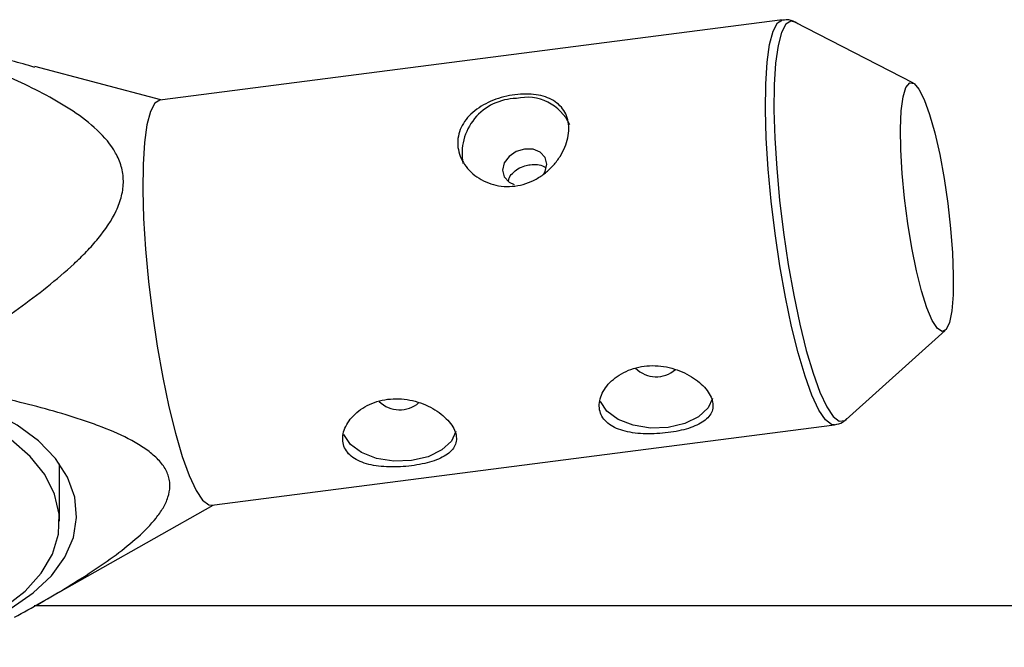
# Model space of a CAD drawing. Units: millimetres. Extents: x -3760 to 3760, y -4156 to 4156.
# Drawn here: x -482 to -414, y -1541 to -1498 of the extents above; entities that cross this region are included whole.
import ezdxf

# ---------------------------------------------------------------- set-up
doc = ezdxf.new("R2010")
doc.units = ezdxf.units.MM

msp = doc.modelspace()

# ---------------------------------------------------------------- linework, layer by layer
at = {"color": 7, "linetype": 'Continuous', "lineweight": 25}
for p, q in [((-429.303, -1498.405), (-472.014, -1503.909)), ((-420.319, -1502.751), (-428.453, -1498.563)), ((-471.933, -1503.899), (-480.572, -1501.617)), ((-424.942, -1525.808), (-418.136, -1519.695)), ((-424.942, -1525.808), (-424.906, -1525.774)), ((-468.435, -1531.68), (-425.724, -1526.176)), ((-478.884, -1532.771), (-478.884, -1528.846)), ((-480.494, -1538.533), (-468.354, -1531.669)), ((-258.75, -1538.572), (-480.612, -1538.572))]:
    msp.add_line(p, q, dxfattribs=at)
at = {"color": 8, "linetype": 'Continuous', "lineweight": 25, "flags": 128}
for points in [[(-425.724, -1526.176), (-425.935, -1526.15), (-426.356, -1525.825), (-426.807, -1525.15), (-427.276, -1524.143), (-427.751, -1522.828), (-428.221, -1521.24), (-428.671, -1519.42), (-429.092, -1517.416), (-429.472, -1515.279), (-429.802, -1513.065), (-430.072, -1510.83), (-430.275, -1508.634), (-430.408, -1506.532), (-430.465, -1504.579), (-430.446, -1502.826), (-430.351, -1501.318), (-430.182, -1500.094), (-429.945, -1499.187), (-429.644, -1498.618), (-429.29, -1498.404)], [(-428.453, -1498.563), (-428.72, -1498.503), (-429.071, -1498.715), (-429.368, -1499.276), (-429.603, -1500.173), (-429.769, -1501.382), (-429.863, -1502.871), (-429.882, -1504.603), (-429.825, -1506.532), (-429.695, -1508.608), (-429.494, -1510.778), (-429.227, -1512.985), (-428.902, -1515.172), (-428.526, -1517.283), (-428.11, -1519.263), (-427.665, -1521.06), (-427.202, -1522.628), (-426.732, -1523.927), (-426.269, -1524.923), (-425.823, -1525.589), (-425.407, -1525.91), (-425.032, -1525.876), (-424.942, -1525.808)]]:
    msp.add_lwpolyline(points, dxfattribs=at)
at = {"color": 7, "linetype": 'Continuous', "lineweight": 25, "flags": 128}
for points in [[(-419.395, -1518.143), (-419.76, -1516.992), (-420.11, -1515.605), (-420.431, -1514.04), (-420.71, -1512.36), (-420.935, -1510.634), (-421.096, -1508.934), (-421.188, -1507.328), (-421.207, -1505.882), (-421.151, -1504.656), (-421.024, -1503.7), (-420.83, -1503.053), (-420.577, -1502.74), (-420.275, -1502.777), (-419.938, -1503.159), (-419.578, -1503.873), (-419.211, -1504.889), (-418.852, -1506.164), (-418.514, -1507.648), (-418.213, -1509.279), (-417.96, -1510.99), (-417.766, -1512.712), (-417.638, -1514.374), (-417.583, -1515.908), (-417.601, -1517.25), (-417.693, -1518.347), (-417.855, -1519.153), (-418.08, -1519.635), (-418.358, -1519.774), (-418.679, -1519.564), (-419.029, -1519.012), (-419.395, -1518.143)], [(-472.014, -1503.909), (-472.354, -1504.122), (-472.655, -1504.691), (-472.893, -1505.598), (-473.061, -1506.822), (-473.156, -1508.33), (-473.176, -1510.083), (-473.118, -1512.036), (-472.986, -1514.138), (-472.782, -1516.334), (-472.512, -1518.569), (-472.183, -1520.783), (-471.803, -1522.92), (-471.382, -1524.924), (-470.931, -1526.744), (-470.462, -1528.332), (-469.987, -1529.647), (-469.517, -1530.655), (-469.066, -1531.329), (-468.646, -1531.654), (-468.435, -1531.68)], [(-446.983, -1507.265), (-447.562, -1507.434), (-448.054, -1507.767), (-448.382, -1508.213), (-448.498, -1508.704), (-448.382, -1509.165), (-448.054, -1509.526), (-447.703, -1509.695)], [(-445.674, -1508.966), (-445.583, -1508.804), (-445.467, -1508.313), (-445.583, -1507.852), (-445.911, -1507.491), (-446.403, -1507.285), (-446.983, -1507.265)], [(-490.561, -1541.408), (-488.337, -1541.01), (-486.244, -1540.409), (-484.334, -1539.62), (-482.654, -1538.663), (-481.246, -1537.56), (-480.145, -1536.339), (-479.376, -1535.031), (-478.96, -1533.667), (-478.907, -1532.281), (-479.217, -1530.906), (-479.884, -1529.578), (-480.89, -1528.329), (-482.211, -1527.188), (-483.815, -1526.185), (-485.662, -1525.345), (-487.707, -1524.687), (-489.898, -1524.228), (-492.183, -1523.98), (-494.505, -1523.948), (-496.806, -1524.133)], [(-482.209, -1538.721), (-480.68, -1537.676), (-479.439, -1536.503), (-478.517, -1535.229), (-477.936, -1533.885), (-477.709, -1532.504), (-477.843, -1531.118), (-478.333, -1529.762), (-479.169, -1528.467), (-480.33, -1527.264), (-481.787, -1526.183), (-483.507, -1525.25), (-485.448, -1524.486), (-487.564, -1523.911)], [(-434.099, -1524.364), (-434.399, -1525.007), (-435.061, -1525.619), (-436.006, -1526.079), (-437.144, -1526.342), (-438.363, -1526.383), (-439.542, -1526.197), (-440.568, -1525.802), (-441.338, -1525.237), (-441.779, -1524.558)], [(-451.694, -1526.631), (-451.994, -1527.274), (-452.655, -1527.886), (-453.601, -1528.347), (-454.739, -1528.61), (-455.957, -1528.65), (-457.137, -1528.464), (-458.162, -1528.069), (-458.933, -1527.504), (-459.374, -1526.825)]]:
    msp.add_lwpolyline(points, dxfattribs=at)
at = {"color": 7, "linetype": 'Continuous', "lineweight": 25}
for centre, radius, start, end in [((-447.5, -1507.584), 3.78, 90.78886, 190.2773), ((-446.827, -1506.961), 3.24, 24.72033, 102.93118), ((-437.958, -1520.848), 2.02, 225.49847, 310.88629), ((-455.553, -1523.116), 2.02, 225.49847, 310.88629)]:
    msp.add_arc(centre, radius, start, end, dxfattribs=at)
for points, knots in [([(-428.248, -1498.7), (-428.269, -1498.681), (-428.42, -1498.545), (-428.771, -1498.386), (-429.125, -1498.421), (-429.26, -1498.434)], [0, 0, 0, 0, 0.0923441, 0.6532503, 1, 1, 1, 1]), ([(-487.946, -1522.272), (-486.522, -1521.41), (-485.111, -1520.524), (-482.36, -1518.686), (-481.016, -1517.734), (-479.1, -1516.206), (-478.477, -1515.677), (-477.592, -1514.852), (-477.305, -1514.571), (-476.754, -1513.996), (-476.489, -1513.7), (-475.742, -1512.791), (-475.311, -1512.163), (-474.839, -1511.163), (-474.712, -1510.818), (-474.544, -1510.134), (-474.502, -1509.792), (-474.509, -1509.107), (-474.559, -1508.777), (-474.74, -1508.14), (-474.873, -1507.83), (-475.36, -1506.957), (-475.8, -1506.442), (-476.811, -1505.492), (-477.368, -1505.071), (-478.539, -1504.288), (-479.155, -1503.927), (-481.058, -1502.904), (-482.406, -1502.298), (-485.142, -1501.177), (-486.536, -1500.662), (-487.946, -1500.171)], [0, 0, 0, 0, 0.125, 0.125, 0.25, 0.25, 0.3125, 0.3125, 0.34375, 0.34375, 0.375, 0.375, 0.4375, 0.4375, 0.46875, 0.46875, 0.5, 0.5, 0.53125, 0.53125, 0.5625, 0.5625, 0.625, 0.625, 0.6875, 0.6875, 0.75, 0.75, 0.875, 0.875, 1, 1, 1, 1]), ([(-480.586, -1501.669), (-481.111, -1501.514), (-483.424, -1500.835), (-485.888, -1500.371), (-487.793, -1500.013)], [0, 0, 0, 0, 0.226876, 1, 1, 1, 1]), ([(-447.646, -1509.801), (-447.899, -1509.834), (-448.15, -1509.841), (-448.645, -1509.807), (-448.892, -1509.765), (-449.364, -1509.637), (-449.589, -1509.551), (-450.016, -1509.338), (-450.219, -1509.21), (-450.584, -1508.926), (-450.749, -1508.769), (-451.042, -1508.424), (-451.165, -1508.241), (-451.367, -1507.861), (-451.445, -1507.66), (-451.549, -1507.252), (-451.575, -1507.047), (-451.576, -1506.637), (-451.549, -1506.43), (-451.445, -1506.031), (-451.369, -1505.838), (-451.166, -1505.462), (-451.041, -1505.283), (-450.751, -1504.949), (-450.585, -1504.79), (-450.217, -1504.498), (-450.018, -1504.365), (-449.592, -1504.125), (-449.362, -1504.016), (-448.892, -1503.831), (-448.65, -1503.753), (-448.152, -1503.625), (-447.897, -1503.576), (-447.398, -1503.512), (-447.15, -1503.495), (-446.661, -1503.496), (-446.427, -1503.513), (-445.979, -1503.579), (-445.762, -1503.63), (-445.363, -1503.765), (-445.18, -1503.848), (-444.843, -1504.049), (-444.691, -1504.167), (-444.429, -1504.43), (-444.318, -1504.577), (-444.135, -1504.903), (-444.067, -1505.078), (-443.975, -1505.45), (-443.951, -1505.65), (-443.951, -1506.063), (-443.974, -1506.274), (-444.066, -1506.705), (-444.135, -1506.926), (-444.316, -1507.357), (-444.426, -1507.57), (-444.691, -1507.986), (-444.841, -1508.186), (-445.176, -1508.56), (-445.362, -1508.737), (-445.762, -1509.057), (-445.974, -1509.199), (-446.422, -1509.446), (-446.661, -1509.551), (-447.145, -1509.711), (-447.393, -1509.768), (-447.646, -1509.801)], [0, 0, 0, 0, 0.03125, 0.03125, 0.0625, 0.0625, 0.09375, 0.09375, 0.125, 0.125, 0.15625, 0.15625, 0.1875, 0.1875, 0.21875, 0.21875, 0.25, 0.25, 0.28125, 0.28125, 0.3125, 0.3125, 0.34375, 0.34375, 0.375, 0.375, 0.40625, 0.40625, 0.4375, 0.4375, 0.46875, 0.46875, 0.5, 0.5, 0.53125, 0.53125, 0.5625, 0.5625, 0.59375, 0.59375, 0.625, 0.625, 0.65625, 0.65625, 0.6875, 0.6875, 0.71875, 0.71875, 0.75, 0.75, 0.78125, 0.78125, 0.8125, 0.8125, 0.84375, 0.84375, 0.875, 0.875, 0.90625, 0.90625, 0.9375, 0.9375, 0.96875, 0.96875, 1, 1, 1, 1]), ([(-448.092, -1509.47), (-448.084, -1509.415), (-448.057, -1509.221), (-447.834, -1508.92), (-447.456, -1508.612), (-447.014, -1508.415), (-446.718, -1508.362), (-446.594, -1508.339)], [0, 0, 0, 0, 0.09704, 0.33633, 0.578825, 0.823246, 1, 1, 1, 1]), ([(-446.594, -1508.339), (-446.427, -1508.33), (-446.094, -1508.313), (-445.718, -1508.401), (-445.567, -1508.522), (-445.52, -1508.56)], [0, 0, 0, 0, 0.408013, 0.815864, 1, 1, 1, 1]), ([(-434.155, -1524.377), (-434.209, -1524.226), (-434.288, -1524.075), (-434.491, -1523.774), (-434.618, -1523.622), (-434.909, -1523.331), (-435.073, -1523.191), (-435.439, -1522.927), (-435.641, -1522.802), (-436.067, -1522.581), (-436.292, -1522.483), (-436.768, -1522.315), (-437.013, -1522.249), (-437.512, -1522.152), (-437.77, -1522.122), (-438.284, -1522.104), (-438.537, -1522.116), (-439.037, -1522.18), (-439.286, -1522.233), (-439.755, -1522.378), (-439.978, -1522.468), (-440.399, -1522.685), (-440.595, -1522.809), (-440.947, -1523.08), (-441.106, -1523.229), (-441.383, -1523.543), (-441.498, -1523.706), (-441.685, -1524.041), (-441.757, -1524.214), (-441.849, -1524.554), (-441.87, -1524.721), (-441.863, -1525.05), (-441.833, -1525.21), (-441.726, -1525.508), (-441.648, -1525.648), (-441.442, -1525.909), (-441.318, -1526.026), (-441.028, -1526.235), (-440.86, -1526.328), (-440.495, -1526.486), (-440.296, -1526.552), (-439.869, -1526.658), (-439.64, -1526.699), (-439.169, -1526.757), (-438.926, -1526.774), (-438.419, -1526.788), (-438.165, -1526.783), (-437.655, -1526.756), (-437.397, -1526.733), (-436.894, -1526.668), (-436.651, -1526.627), (-436.182, -1526.529), (-435.955, -1526.47), (-435.536, -1526.339), (-435.342, -1526.265), (-434.986, -1526.1), (-434.828, -1526.01), (-434.554, -1525.813), (-434.436, -1525.706), (-434.248, -1525.476), (-434.178, -1525.355), (-434.085, -1525.097), (-434.064, -1524.958), (-434.071, -1524.675), (-434.1, -1524.528), (-434.155, -1524.377)], [0, 0, 0, 0, 0.03125, 0.03125, 0.0625, 0.0625, 0.09375, 0.09375, 0.125, 0.125, 0.15625, 0.15625, 0.1875, 0.1875, 0.21875, 0.21875, 0.25, 0.25, 0.28125, 0.28125, 0.3125, 0.3125, 0.34375, 0.34375, 0.375, 0.375, 0.40625, 0.40625, 0.4375, 0.4375, 0.46875, 0.46875, 0.5, 0.5, 0.53125, 0.53125, 0.5625, 0.5625, 0.59375, 0.59375, 0.625, 0.625, 0.65625, 0.65625, 0.6875, 0.6875, 0.71875, 0.71875, 0.75, 0.75, 0.78125, 0.78125, 0.8125, 0.8125, 0.84375, 0.84375, 0.875, 0.875, 0.90625, 0.90625, 0.9375, 0.9375, 0.96875, 0.96875, 1, 1, 1, 1]), ([(-481.98, -1539.355), (-480.746, -1538.684), (-479.534, -1537.998), (-477.778, -1536.933), (-477.203, -1536.572), (-476.081, -1535.832), (-475.534, -1535.454), (-474.482, -1534.672), (-473.976, -1534.267), (-473.048, -1533.435), (-472.624, -1533.006), (-472.087, -1532.332), (-471.925, -1532.101), (-471.646, -1531.626), (-471.529, -1531.379), (-471.366, -1530.88), (-471.319, -1530.629), (-471.312, -1530.247), (-471.32, -1530.119), (-471.361, -1529.865), (-471.392, -1529.74), (-471.52, -1529.369), (-471.65, -1529.129), (-471.997, -1528.661), (-472.21, -1528.44), (-472.69, -1528.024), (-472.959, -1527.828), (-473.542, -1527.455), (-473.851, -1527.281), (-474.813, -1526.787), (-475.503, -1526.496), (-476.579, -1526.092), (-476.946, -1525.963), (-477.685, -1525.715), (-478.058, -1525.597), (-479.186, -1525.255), (-479.948, -1525.043), (-481.487, -1524.643), (-482.264, -1524.455), (-484.611, -1523.914), (-486.196, -1523.586), (-487.793, -1523.277)], [0, 0, 0, 0, 0.125, 0.125, 0.1875, 0.1875, 0.25, 0.25, 0.3125, 0.3125, 0.375, 0.375, 0.40625, 0.40625, 0.4375, 0.4375, 0.46875, 0.46875, 0.484375, 0.484375, 0.5, 0.5, 0.53125, 0.53125, 0.5625, 0.5625, 0.59375, 0.59375, 0.625, 0.625, 0.6875, 0.6875, 0.71875, 0.71875, 0.75, 0.75, 0.8125, 0.8125, 0.875, 0.875, 1, 1, 1, 1]), ([(-451.75, -1526.645), (-451.804, -1526.494), (-451.883, -1526.343), (-452.086, -1526.041), (-452.212, -1525.889), (-452.504, -1525.598), (-452.668, -1525.459), (-453.034, -1525.194), (-453.236, -1525.069), (-453.661, -1524.848), (-453.887, -1524.75), (-454.363, -1524.583), (-454.608, -1524.516), (-455.107, -1524.42), (-455.365, -1524.39), (-455.879, -1524.372), (-456.132, -1524.383), (-456.632, -1524.447), (-456.881, -1524.501), (-457.35, -1524.645), (-457.572, -1524.736), (-457.994, -1524.952), (-458.189, -1525.077), (-458.542, -1525.348), (-458.701, -1525.497), (-458.977, -1525.811), (-459.093, -1525.974), (-459.28, -1526.308), (-459.352, -1526.482), (-459.444, -1526.821), (-459.465, -1526.989), (-459.458, -1527.317), (-459.428, -1527.477), (-459.321, -1527.775), (-459.242, -1527.916), (-459.037, -1528.176), (-458.913, -1528.293), (-458.623, -1528.503), (-458.455, -1528.596), (-458.089, -1528.754), (-457.891, -1528.819), (-457.464, -1528.926), (-457.235, -1528.967), (-456.764, -1529.024), (-456.52, -1529.042), (-456.014, -1529.055), (-455.759, -1529.051), (-455.25, -1529.024), (-454.992, -1529), (-454.489, -1528.935), (-454.246, -1528.895), (-453.777, -1528.796), (-453.549, -1528.737), (-453.131, -1528.606), (-452.937, -1528.533), (-452.581, -1528.367), (-452.423, -1528.277), (-452.148, -1528.081), (-452.031, -1527.974), (-451.843, -1527.744), (-451.773, -1527.622), (-451.68, -1527.364), (-451.658, -1527.226), (-451.666, -1526.942), (-451.695, -1526.796), (-451.75, -1526.645)], [0, 0, 0, 0, 0.03125, 0.03125, 0.0625, 0.0625, 0.09375, 0.09375, 0.125, 0.125, 0.15625, 0.15625, 0.1875, 0.1875, 0.21875, 0.21875, 0.25, 0.25, 0.28125, 0.28125, 0.3125, 0.3125, 0.34375, 0.34375, 0.375, 0.375, 0.40625, 0.40625, 0.4375, 0.4375, 0.46875, 0.46875, 0.5, 0.5, 0.53125, 0.53125, 0.5625, 0.5625, 0.59375, 0.59375, 0.625, 0.625, 0.65625, 0.65625, 0.6875, 0.6875, 0.71875, 0.71875, 0.75, 0.75, 0.78125, 0.78125, 0.8125, 0.8125, 0.84375, 0.84375, 0.875, 0.875, 0.90625, 0.90625, 0.9375, 0.9375, 0.96875, 0.96875, 1, 1, 1, 1]), ([(-425.73, -1526.157), (-425.533, -1526.116), (-425.181, -1526.043), (-424.971, -1525.82), (-424.879, -1525.722)], [0, 0, 0, 0, 0.558741, 1, 1, 1, 1])]:
    msp.add_open_spline(points, degree=3, knots=knots, dxfattribs=at)

doc.saveas('drawing.dxf')
